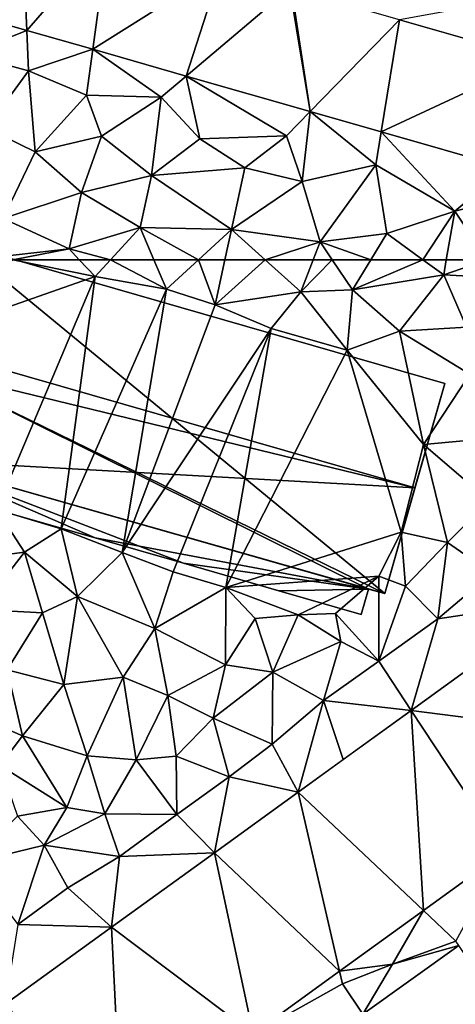
# Model space of a CAD drawing. Extents: x -5 to 1072, y 980 to 2022.
# Drawn here: x 333 to 356, y 1460 to 1513 of the extents above; entities that cross this region are included whole.
import ezdxf

# ---------------------------------------------------------------- set-up
doc = ezdxf.new("R2010")
doc.units = 0
doc.header["$MEASUREMENT"] = 0
for name, color, linetype in [('Bygninger_LOD2', 1, 'Continuous'), ('Terraen', 33, 'Continuous'), ('Terraen_vej', 33, 'Continuous')]:
    doc.layers.add(name, color=color, linetype=linetype)

# ---------------------------------------------------------------- blocks, each defined once
blk = doc.blocks.new('1km_6226_573_Flyttet_X-573000m_Y-6225000m_ACAD_1_FMEBLOCK24')
at = {"layer": 'Terraen', "color": 9, "true_color": 0xbbbbbb}
for points in [[(40.832, -49.74, 77.568), (48.162, -51.836, 77.576), (45.85, -48.85, 77.58)], [(18.577, -49.615, 77.551), (17.83, -51.57, 77.56), (21.005, -50.309, 77.551)], [(21.005, -50.309, 77.551), (17.83, -51.57, 77.56), (21.1, -52.46, 77.54)], [(21.005, -50.309, 77.551), (21.1, -52.46, 77.54), (24.516, -51.313, 77.551)], [(17.83, -51.57, 77.56), (18.85, -55.51, 77.72), (21.1, -52.46, 77.54)], [(24.516, -51.313, 77.551), (21.1, -52.46, 77.54), (24.18, -53.75, 77.59)], [(24.516, -51.313, 77.551), (24.18, -53.75, 77.59), (28.15, -53.86, 77.55)], [(24.516, -51.313, 77.551), (28.15, -53.86, 77.55), (29.483, -52.734, 77.551)], [(21.1, -52.46, 77.54), (18.85, -55.51, 77.72), (21.44, -56.77, 77.78)], [(24.18, -53.75, 77.59), (21.1, -52.46, 77.54), (21.44, -56.77, 77.78)], [(29.483, -52.734, 77.551), (28.15, -53.86, 77.55), (30.21, -56.07, 77.6)], [(29.483, -52.734, 77.551), (34.83, -55.92, 77.54), (36.089, -54.624, 77.552)], [(29.483, -52.734, 77.551), (30.21, -56.07, 77.6), (34.83, -55.92, 77.54)], [(24.97, -55.93, 77.61), (24.18, -53.75, 77.59), (21.44, -56.77, 77.78)], [(24.97, -55.93, 77.61), (28.15, -53.86, 77.55), (24.18, -53.75, 77.59)], [(24.97, -55.93, 77.61), (27.64, -58.02, 77.69), (28.15, -53.86, 77.55)], [(28.15, -53.86, 77.55), (27.64, -58.02, 77.69), (30.21, -56.07, 77.6)], [(36.089, -54.624, 77.552), (34.83, -55.92, 77.54), (35.66, -58.35, 77.61)], [(36.089, -54.624, 77.552), (35.66, -58.35, 77.61), (39.58, -57.45, 77.58)], [(39.864, -55.703, 77.552), (36.089, -54.624, 77.552), (39.58, -57.45, 77.58)], [(21.44, -56.77, 77.78), (18.85, -55.51, 77.72), (19.75, -60.3, 77.8)], [(24.97, -55.93, 77.61), (21.44, -56.77, 77.78), (23.91, -58.92, 77.84)], [(24.97, -55.93, 77.61), (23.91, -58.92, 77.84), (27.64, -58.02, 77.69)], [(30.21, -56.07, 77.6), (32.61, -57.62, 77.61), (34.83, -55.92, 77.54)], [(34.83, -55.92, 77.54), (32.61, -57.62, 77.61), (35.66, -58.35, 77.61)], [(39.864, -55.703, 77.552), (39.58, -57.45, 77.58), (43.78, -59.91, 77.61)], [(39.864, -55.703, 77.552), (43.78, -59.91, 77.61), (46.545, -57.614, 77.552)], [(30.21, -56.07, 77.6), (27.64, -58.02, 77.69), (32.61, -57.62, 77.61)], [(21.44, -56.77, 77.78), (19.75, -60.3, 77.8), (23.91, -58.92, 77.84)], [(36.61, -61.55, 77.73), (39.58, -57.45, 77.58), (35.66, -58.35, 77.61)], [(36.61, -61.55, 77.73), (40.17, -61.11, 77.65), (39.58, -57.45, 77.58)], [(40.17, -61.11, 77.65), (43.78, -59.91, 77.61), (39.58, -57.45, 77.58)], [(27.64, -58.02, 77.69), (23.91, -58.92, 77.84), (27.03, -60.78, 77.77)], [(31.89, -60.89, 77.83), (27.64, -58.02, 77.69), (27.03, -60.78, 77.77)], [(31.89, -60.89, 77.83), (32.61, -57.62, 77.61), (27.64, -58.02, 77.69)], [(31.89, -60.89, 77.83), (35.66, -58.35, 77.61), (32.61, -57.62, 77.61)], [(46.545, -57.614, 77.552), (43.78, -59.91, 77.61), (47.48, -59.01, 77.53)], [(31.89, -60.89, 77.83), (36.61, -61.55, 77.73), (35.66, -58.35, 77.61)], [(23.25, -61.93, 77.85), (23.91, -58.92, 77.84), (19.75, -60.3, 77.8)], [(23.25, -61.93, 77.85), (27.03, -60.78, 77.77), (23.91, -58.92, 77.84)], [(47.48, -59.01, 77.53), (43.78, -59.91, 77.61), (45.512, -62.5, 77.734)], [(43.78, -59.91, 77.61), (40.17, -61.11, 77.65), (42.078, -62.5, 77.682)], [(43.331, -62.5, 77.679), (43.78, -59.91, 77.61), (42.078, -62.5, 77.682)], [(45.512, -62.5, 77.734), (43.78, -59.91, 77.61), (43.331, -62.5, 77.679)], [(23.25, -61.93, 77.85), (19.75, -60.3, 77.8), (19.48, -62.34, 77.95)], [(25.461, -62.5, 77.888), (27.03, -60.78, 77.77), (23.25, -61.93, 77.85)], [(27.767, -62.5, 77.796), (27.03, -60.78, 77.77), (25.461, -62.5, 77.888)], [(30.143, -62.5, 77.825), (31.89, -60.89, 77.83), (27.03, -60.78, 77.77)], [(30.143, -62.5, 77.825), (27.03, -60.78, 77.77), (27.767, -62.5, 77.796)], [(31.541, -62.5, 77.874), (31.89, -60.89, 77.83), (30.143, -62.5, 77.825)], [(33.685, -62.5, 77.811), (31.89, -60.89, 77.83), (31.541, -62.5, 77.874)], [(36.61, -61.55, 77.73), (31.89, -60.89, 77.83), (33.685, -62.5, 77.811)], [(39.319, -62.5, 77.687), (40.17, -61.11, 77.65), (36.61, -61.55, 77.73)], [(42.078, -62.5, 77.682), (40.17, -61.11, 77.65), (39.319, -62.5, 77.687)], [(36.241, -62.5, 77.752), (36.61, -61.55, 77.73), (33.685, -62.5, 77.811)], [(37.255, -62.5, 77.73), (36.61, -61.55, 77.73), (36.241, -62.5, 77.752)], [(39.319, -62.5, 77.687), (36.61, -61.55, 77.73), (37.255, -62.5, 77.73)], [(23.25, -61.93, 77.85), (19.48, -62.34, 77.95), (20.259, -62.5, 77.95)], [(23.789, -62.5, 77.889), (23.25, -61.93, 77.85), (20.259, -62.5, 77.95)], [(25.461, -62.5, 77.888), (23.25, -61.93, 77.85), (23.789, -62.5, 77.889)]]:
    blk.add_polyline3d(points, close=True, dxfattribs=at)
blk = doc.blocks.new('1km_6226_573_Flyttet_X-573000m_Y-6225000m_ACAD_1_FMEBLOCK62')
at = {"layer": 'Terraen_vej', "color": 251, "true_color": 0x555555}
for points in [[(49.582, 44.418, 77.292), (41.456, 38.54, 77.35), (54.512, 36.877, 77.399)], [(41.456, 38.54, 77.35), (35.452, 34.198, 77.393), (42.11, 27.905, 77.476)], [(46.426, 31.027, 77.449), (54.512, 36.877, 77.399), (41.456, 38.54, 77.35)], [(46.426, 31.027, 77.449), (41.456, 38.54, 77.35), (42.11, 27.905, 77.476)], [(37.652, 24.682, 77.504), (35.452, 34.198, 77.393), (30.984, 30.966, 77.425)], [(37.652, 24.682, 77.504), (42.11, 27.905, 77.476), (35.452, 34.198, 77.393)], [(30.984, 30.966, 77.425), (25.519, 27.013, 77.464), (33.049, 21.352, 77.532)], [(30.984, 30.966, 77.425), (33.049, 21.352, 77.532), (37.652, 24.682, 77.504)], [(26.045, 16.286, 77.576), (25.519, 27.013, 77.464), (19.855, 22.916, 77.505)], [(26.045, 16.286, 77.576), (33.049, 21.352, 77.532), (25.519, 27.013, 77.464)], [(38.881, 22.389, 77.559), (48.997, 18.555, 77.756), (43.993, 26.041, 77.524)]]:
    blk.add_polyline3d(points, close=True, dxfattribs=at)
blk = doc.blocks.new('1km_6226_573_Flyttet_X-573000m_Y-6225000m_ACAD_1_FMEBLOCK76')
at = {"layer": 'Terraen_vej', "color": 251, "true_color": 0x555555}
for points in [[(18.577, -49.615, 77.551), (21.005, -50.309, 77.551), (20.727, -43.989, 77.547)], [(21.005, -50.309, 77.551), (25.342, -45.309, 77.552), (20.727, -43.989, 77.547)], [(21.005, -50.309, 77.551), (24.516, -51.313, 77.551), (25.342, -45.309, 77.552)], [(24.516, -51.313, 77.551), (31.335, -47.023, 77.558), (25.342, -45.309, 77.552)], [(29.483, -52.734, 77.551), (31.335, -47.023, 77.558), (24.516, -51.313, 77.551)], [(29.483, -52.734, 77.551), (35.003, -48.072, 77.562), (31.335, -47.023, 77.558)], [(29.483, -52.734, 77.551), (36.089, -54.624, 77.552), (35.003, -48.072, 77.562)], [(36.089, -54.624, 77.552), (35.096, -48.099, 77.562), (35.003, -48.072, 77.562)], [(36.089, -54.624, 77.552), (40.832, -49.74, 77.568), (35.096, -48.099, 77.562)], [(36.089, -54.624, 77.552), (39.864, -55.703, 77.552), (40.832, -49.74, 77.568)], [(39.864, -55.703, 77.552), (48.162, -51.836, 77.576), (40.832, -49.74, 77.568)], [(39.864, -55.703, 77.552), (46.545, -57.614, 77.552), (48.162, -51.836, 77.576)]]:
    blk.add_polyline3d(points, close=True, dxfattribs=at)
blk = doc.blocks.new('1km_6226_573_Flyttet_X-573000m_Y-6225000m_ACAD_1_FMEBLOCK119')
at = {"layer": 'Terraen', "color": 9, "true_color": 0xbbbbbb}
for points in [[(16.28, 58.69, 76.27), (24.64, 61.6, 77.95), (20.259, 62.5, 77.95)], [(23.789, 62.5, 77.889), (20.259, 62.5, 77.95), (24.64, 61.6, 77.95)], [(25.461, 62.5, 77.888), (23.789, 62.5, 77.889), (24.64, 61.6, 77.95)], [(25.461, 62.5, 77.888), (24.64, 61.6, 77.95), (28.44, 60.93, 77.82)], [(27.767, 62.5, 77.796), (25.461, 62.5, 77.888), (28.44, 60.93, 77.82)], [(30.143, 62.5, 77.825), (27.767, 62.5, 77.796), (28.44, 60.93, 77.82)], [(30.143, 62.5, 77.825), (28.44, 60.93, 77.82), (31.02, 60.1, 77.94)], [(31.541, 62.5, 77.874), (30.143, 62.5, 77.825), (31.02, 60.1, 77.94)], [(33.685, 62.5, 77.811), (31.541, 62.5, 77.874), (31.02, 60.1, 77.94)], [(33.685, 62.5, 77.811), (31.02, 60.1, 77.94), (35.58, 60.8, 77.79)], [(36.241, 62.5, 77.752), (33.685, 62.5, 77.811), (35.58, 60.8, 77.79)], [(37.255, 62.5, 77.73), (36.241, 62.5, 77.752), (35.58, 60.8, 77.79)], [(37.255, 62.5, 77.73), (35.58, 60.8, 77.79), (38.34, 60.9, 77.73)], [(39.319, 62.5, 77.687), (37.255, 62.5, 77.73), (38.34, 60.9, 77.73)], [(42.078, 62.5, 77.682), (39.319, 62.5, 77.687), (38.34, 60.9, 77.73)], [(42.078, 62.5, 77.682), (38.34, 60.9, 77.73), (43.19, 61.69, 77.7)], [(43.331, 62.5, 77.679), (42.078, 62.5, 77.682), (43.19, 61.69, 77.7)], [(45.512, 62.5, 77.734), (43.331, 62.5, 77.679), (43.19, 61.69, 77.7)], [(45.512, 62.5, 77.734), (43.19, 61.69, 77.7), (46.16, 61.53, 77.78)], [(19.39, 49.22, 78.57), (24.64, 61.6, 77.95), (16.28, 58.69, 76.27)], [(22.84, 48.19, 78.5), (24.64, 61.6, 77.95), (19.39, 49.22, 78.57)], [(22.84, 48.19, 78.5), (28.44, 60.93, 77.82), (24.64, 61.6, 77.95)], [(40.83, 58.7, 77.77), (43.19, 61.69, 77.7), (38.34, 60.9, 77.73)], [(40.83, 58.7, 77.77), (44.41, 58.92, 77.79), (43.19, 61.69, 77.7)], [(46.16, 61.53, 77.78), (43.19, 61.69, 77.7), (44.41, 58.92, 77.79)], [(22.84, 48.19, 78.5), (26.08, 46.93, 78.49), (28.44, 60.93, 77.82)], [(26.08, 46.93, 78.49), (31.02, 60.1, 77.94), (28.44, 60.93, 77.82)], [(31.02, 60.1, 77.94), (34.01, 58.84, 77.81), (35.58, 60.8, 77.79)], [(35.58, 60.8, 77.79), (34.01, 58.84, 77.81), (38.05, 57.69, 77.9)], [(38.34, 60.9, 77.73), (35.58, 60.8, 77.79), (38.05, 57.69, 77.9)], [(40.83, 58.7, 77.77), (38.34, 60.9, 77.73), (38.05, 57.69, 77.9)], [(26.08, 46.93, 78.49), (34.01, 58.84, 77.81), (31.02, 60.1, 77.94)], [(26.08, 46.93, 78.49), (28.79, 45.9, 78.46), (34.01, 58.84, 77.81)], [(31.6, 45.08, 78.45), (34.01, 58.84, 77.81), (28.79, 45.9, 78.46)], [(31.6, 45.08, 78.45), (38.05, 57.69, 77.9), (34.01, 58.84, 77.81)], [(40.83, 58.7, 77.77), (38.05, 57.69, 77.9), (42.11, 52.68, 77.85)], [(40.83, 58.7, 77.77), (44.59, 56.41, 77.83), (44.41, 58.92, 77.79)], [(40.83, 58.7, 77.77), (42.11, 52.68, 77.85), (44.59, 56.41, 77.83)], [(31.6, 45.08, 78.45), (40.93, 48.02, 78.05), (38.05, 57.69, 77.9)], [(38.05, 57.69, 77.9), (40.93, 48.02, 78.05), (42.11, 52.68, 77.85)], [(44.59, 56.41, 77.83), (42.11, 52.68, 77.85), (46.37, 53.06, 77.88)], [(42.11, 52.68, 77.85), (45.61, 49.69, 77.98), (46.37, 53.06, 77.88)], [(42.11, 52.68, 77.85), (40.93, 48.02, 78.05), (43.4, 47.46, 77.75)], [(42.11, 52.68, 77.85), (43.4, 47.46, 77.75), (45.61, 49.69, 77.98)], [(20.88, 46.96, 78.47), (19.39, 49.22, 78.57), (16.82, 46.42, 78.27)], [(20.88, 46.96, 78.47), (22.84, 48.19, 78.5), (19.39, 49.22, 78.57)], [(45.61, 49.69, 77.98), (43.4, 47.46, 77.75), (45.76, 45.84, 77.29)], [(23.71, 44.6, 78.29), (22.84, 48.19, 78.5), (20.88, 46.96, 78.47)], [(23.71, 44.6, 78.29), (26.08, 46.93, 78.49), (22.84, 48.19, 78.5)], [(31.6, 45.08, 78.45), (39.73, 45.67, 78.4), (40.93, 48.02, 78.05)], [(40.93, 48.02, 78.05), (39.73, 45.67, 78.4), (41.16, 45.14, 77.38)], [(40.93, 48.02, 78.05), (41.16, 45.14, 77.38), (43.4, 47.46, 77.75)], [(43.4, 47.46, 77.75), (41.16, 45.14, 77.38), (42.87, 43.41, 77.34)], [(43.4, 47.46, 77.75), (42.87, 43.41, 77.34), (45.76, 45.84, 77.29)], [(20.88, 46.96, 78.47), (16.82, 46.42, 78.27), (18.5, 43.9, 78.1)], [(21.83, 43.72, 78.21), (20.88, 46.96, 78.47), (18.5, 43.9, 78.1)], [(21.83, 43.72, 78.21), (23.71, 44.6, 78.29), (20.88, 46.96, 78.47)], [(27.81, 42.9, 78.25), (26.08, 46.93, 78.49), (23.71, 44.6, 78.29)], [(27.81, 42.9, 78.25), (28.79, 45.9, 78.46), (26.08, 46.93, 78.49)], [(31.6, 45.08, 78.45), (28.79, 45.9, 78.46), (27.81, 42.9, 78.25)], [(31.6, 45.08, 78.45), (35.44, 43.62, 78.31), (39.73, 45.67, 78.4)], [(37.44, 43.69, 78.36), (39.73, 45.67, 78.4), (35.44, 43.62, 78.31)], [(37.44, 43.69, 78.36), (39.73, 41.15, 77.35), (39.73, 45.67, 78.4)], [(41.16, 45.14, 77.38), (39.73, 45.67, 78.4), (39.73, 41.15, 77.35)], [(49.582, 44.418, 77.292), (45.76, 45.84, 77.29), (42.87, 43.41, 77.34)], [(31.57, 40.97, 78.22), (31.6, 45.08, 78.45), (27.81, 42.9, 78.25)], [(31.57, 40.97, 78.22), (33.15, 43.42, 78.36), (31.6, 45.08, 78.45)], [(31.6, 45.08, 78.45), (33.15, 43.42, 78.36), (35.44, 43.62, 78.31)], [(41.16, 45.14, 77.38), (39.73, 41.15, 77.35), (42.87, 43.41, 77.34)], [(21.83, 43.72, 78.21), (22.98, 39.91, 78), (23.71, 44.6, 78.29)], [(26.14, 40.3, 78.11), (23.71, 44.6, 78.29), (22.98, 39.91, 78)], [(26.14, 40.3, 78.11), (27.81, 42.9, 78.25), (23.71, 44.6, 78.29)], [(49.582, 44.418, 77.292), (42.87, 43.41, 77.34), (41.456, 38.54, 77.35)], [(19.95, 40.7, 78.07), (21.83, 43.72, 78.21), (18.5, 43.9, 78.1)], [(19.95, 40.7, 78.07), (22.98, 39.91, 78), (21.83, 43.72, 78.21)], [(33.15, 43.42, 78.36), (34.1, 40.58, 77.78), (35.44, 43.62, 78.31)], [(35.44, 43.62, 78.31), (34.1, 40.58, 77.78), (37.72, 42.2, 77.3)], [(37.44, 43.69, 78.36), (35.44, 43.62, 78.31), (37.72, 42.2, 77.3)], [(37.44, 43.69, 78.36), (37.72, 42.2, 77.3), (39.73, 41.15, 77.35)], [(31.57, 40.97, 78.22), (34.1, 40.58, 77.78), (33.15, 43.42, 78.36)], [(41.456, 38.54, 77.35), (42.87, 43.41, 77.34), (39.73, 41.15, 77.35)], [(26.14, 40.3, 78.11), (28.51, 39.33, 78.05), (27.81, 42.9, 78.25)], [(31.57, 40.97, 78.22), (27.81, 42.9, 78.25), (28.51, 39.33, 78.05)], [(36.8, 39.06, 77.36), (37.72, 42.2, 77.3), (34.1, 40.58, 77.78)], [(36.8, 39.06, 77.36), (39.73, 41.15, 77.35), (37.72, 42.2, 77.3)], [(31.57, 40.97, 78.22), (28.51, 39.33, 78.05), (30.92, 38.12, 77.69)], [(31.57, 40.97, 78.22), (30.92, 38.12, 77.69), (34.1, 40.58, 77.78)], [(41.456, 38.54, 77.35), (39.73, 41.15, 77.35), (36.8, 39.06, 77.36)], [(16.96, 38.83, 78.03), (20.77, 37.18, 77.98), (19.95, 40.7, 78.07)], [(19.95, 40.7, 78.07), (20.77, 37.18, 77.98), (22.98, 39.91, 78)], [(34.1, 40.58, 77.78), (30.92, 38.12, 77.69), (34.06, 36.74, 77.4)], [(36.8, 39.06, 77.36), (34.1, 40.58, 77.78), (34.06, 36.74, 77.4)], [(22.98, 39.91, 78), (20.77, 37.18, 77.98), (24.22, 36.13, 78.09)], [(26.14, 40.3, 78.11), (22.98, 39.91, 78), (24.22, 36.13, 78.09)], [(26.14, 40.3, 78.11), (24.22, 36.13, 78.09), (26.83, 35.92, 77.99)], [(26.14, 40.3, 78.11), (26.83, 35.92, 77.99), (28.51, 39.33, 78.05)], [(28.51, 39.33, 78.05), (26.83, 35.92, 77.99), (28.95, 36.11, 77.42)], [(28.51, 39.33, 78.05), (28.95, 36.11, 77.42), (30.92, 38.12, 77.69)], [(19.57, 35.61, 78.01), (20.77, 37.18, 77.98), (16.96, 38.83, 78.03)], [(35.452, 34.198, 77.393), (36.8, 39.06, 77.36), (34.06, 36.74, 77.4)], [(36.8, 39.06, 77.36), (35.452, 34.198, 77.393), (37.837, 35.922, 77.376)], [(41.456, 38.54, 77.35), (36.8, 39.06, 77.36), (37.837, 35.922, 77.376)], [(31.78, 35.01, 77.41), (30.92, 38.12, 77.69), (28.95, 36.11, 77.42)], [(31.78, 35.01, 77.41), (34.06, 36.74, 77.4), (30.92, 38.12, 77.69)], [(19.57, 35.61, 78.01), (23.14, 33.38, 78.08), (20.77, 37.18, 77.98)], [(20.77, 37.18, 77.98), (23.14, 33.38, 78.08), (24.22, 36.13, 78.09)], [(35.452, 34.198, 77.393), (34.06, 36.74, 77.4), (31.78, 35.01, 77.41)], [(24.22, 36.13, 78.09), (23.14, 33.38, 78.08), (25.15, 33.04, 77.41)], [(26.83, 35.92, 77.99), (24.22, 36.13, 78.09), (25.15, 33.04, 77.41)], [(20.5, 32.91, 78), (23.14, 33.38, 78.08), (19.57, 35.61, 78.01)], [(26.83, 35.92, 77.99), (25.15, 33.04, 77.41), (28.99, 33, 77.43)], [(28.95, 36.11, 77.42), (26.83, 35.92, 77.99), (28.99, 33, 77.43)], [(31.78, 35.01, 77.41), (28.95, 36.11, 77.42), (28.99, 33, 77.43)], [(30.984, 30.966, 77.425), (31.78, 35.01, 77.41), (28.99, 33, 77.43)], [(35.452, 34.198, 77.393), (31.78, 35.01, 77.41), (30.984, 30.966, 77.425)], [(20.5, 32.91, 78), (21.92, 31.37, 77.57), (23.14, 33.38, 78.08)], [(23.14, 33.38, 78.08), (21.92, 31.37, 77.57), (25.15, 33.04, 77.41)], [(25.93, 30.78, 77.45), (25.15, 33.04, 77.41), (21.92, 31.37, 77.57)], [(25.93, 30.78, 77.45), (28.99, 33, 77.43), (25.15, 33.04, 77.41)], [(30.984, 30.966, 77.425), (28.99, 33, 77.43), (25.93, 30.78, 77.45)], [(20.5, 32.91, 78), (18.06, 30.44, 78.07), (21.92, 31.37, 77.57)], [(21.92, 31.37, 77.57), (18.06, 30.44, 78.07), (20.52, 27.15, 77.46)], [(21.92, 31.37, 77.57), (20.52, 27.15, 77.46), (23.18, 29.11, 77.47)], [(25.93, 30.78, 77.45), (21.92, 31.37, 77.57), (23.18, 29.11, 77.47)], [(30.984, 30.966, 77.425), (25.93, 30.78, 77.45), (25.519, 27.013, 77.464)], [(42.11, 27.905, 77.476), (43.84, 26.27, 77.44), (46.426, 31.027, 77.449)], [(25.519, 27.013, 77.464), (25.93, 30.78, 77.45), (23.18, 29.11, 77.47)], [(25.519, 27.013, 77.464), (23.18, 29.11, 77.47), (20.52, 27.15, 77.46)], [(37.652, 24.682, 77.504), (40.46, 25.05, 77.53), (42.11, 27.905, 77.476)], [(42.11, 27.905, 77.476), (40.46, 25.05, 77.53), (43.84, 26.27, 77.44)], [(25.519, 27.013, 77.464), (20.52, 27.15, 77.46), (19.855, 22.916, 77.505)], [(43.993, 26.041, 77.524), (43.84, 26.27, 77.44), (40.46, 25.05, 77.53)], [(43.993, 26.041, 77.524), (40.46, 25.05, 77.53), (38.881, 22.389, 77.559)], [(33.049, 21.352, 77.532), (37.81, 24, 77.51), (37.652, 24.682, 77.504)], [(37.652, 24.682, 77.504), (37.81, 24, 77.51), (40.46, 25.05, 77.53)], [(38.881, 22.389, 77.559), (40.46, 25.05, 77.53), (37.81, 24, 77.51)], [(38.881, 22.389, 77.559), (37.81, 24, 77.51), (33.049, 21.352, 77.532)]]:
    blk.add_polyline3d(points, close=True, dxfattribs=at)
blk = doc.blocks.new('building_142064')
at = {"layer": 'Bygninger_LOD2', "color": 16, "true_color": 0x7e0000}
for points in [[(11.305, -8.735, 77.59), (-13.175, 3.215, 77.05), (-11.275, 9.845, 77.83)], [(-13.175, 3.215, 77.05), (-12.875, 4.275, 85.74), (-11.275, 9.845, 84.15)], [(-13.175, 3.215, 77.05), (-11.275, 9.845, 84.15), (-11.275, 9.845, 77.83)], [(-12.875, 4.275, 85.74), (-11.275, 9.845, 84.15), (14.505, 2.435, 84.14), (12.915, -3.105, 85.71)], [(14.505, 2.435, 77.79), (11.305, -8.735, 77.59), (-11.275, 9.845, 77.83)], [(14.505, 2.435, 77.79), (-11.275, 9.845, 77.83), (-11.275, 9.845, 84.15), (14.505, 2.435, 84.14)], [(12.915, -3.105, 85.71), (-13.175, 3.215, 85.43), (-12.875, 4.275, 85.74)], [(-13.175, 3.215, 85.43), (-12.875, 4.275, 85.74), (-13.175, 3.215, 77.05)], [(-13.665, -1.645, 78.46), (-14.505, -1.405, 78.37), (-13.175, 3.215, 77.05)], [(-14.505, -1.405, 84.1), (-13.175, 3.215, 85.43), (-13.665, -1.645, 84.1)], [(-13.175, 3.215, 77.05), (-14.505, -1.405, 84.1), (-13.175, 3.215, 85.43)], [(-14.505, -1.405, 84.1), (-13.175, 3.215, 77.05), (-14.505, -1.405, 78.37)], [(10.445, -8.495, 78.01), (-13.665, -1.645, 78.46), (-13.175, 3.215, 77.05)], [(-13.665, -1.645, 84.1), (-13.175, 3.215, 85.43), (12.915, -3.105, 85.71)], [(11.305, -8.735, 77.59), (10.445, -8.495, 78.01), (-13.175, 3.215, 77.05)], [(14.505, 2.435, 77.79), (11.305, -8.735, 81.18), (12.915, -3.105, 85.71)], [(14.505, 2.435, 77.79), (11.305, -8.735, 77.59), (11.305, -8.735, 81.18)], [(14.505, 2.435, 84.14), (14.505, 2.435, 77.79), (12.915, -3.105, 85.71)], [(-13.665, -1.645, 84.1), (-13.665, -1.645, 81.2), (-14.505, -1.405, 84.1)], [(-13.665, -1.645, 81.2), (-14.505, -1.405, 78.37), (-14.505, -1.405, 84.1)], [(-13.665, -1.645, 81.2), (-13.665, -1.645, 78.46), (-14.505, -1.405, 78.37)], [(-14.035, -2.925, 78.41), (-13.665, -1.645, 78.46), (-9.145, -4.335, 78.46)], [(-13.665, -1.645, 78.46), (-14.035, -2.925, 78.41), (-14.035, -2.925, 80.82), (-13.665, -1.645, 81.2)], [(-9.145, -4.335, 80.81), (-14.035, -2.925, 80.82), (-13.665, -1.645, 81.2)], [(-13.665, -1.645, 78.46), (-4.105, -5.775, 78.47), (-9.145, -4.335, 78.46)], [(0.595, -7.125, 78.38), (-4.105, -5.775, 78.47), (-13.665, -1.645, 78.46)], [(11.305, -8.735, 84.08), (-13.665, -1.645, 84.1), (12.915, -3.105, 85.71)], [(5.675, -8.585, 78.28), (0.595, -7.125, 78.38), (-13.665, -1.645, 78.46), (10.445, -8.495, 78.01)], [(10.446, -8.493, 81.18), (-13.665, -1.645, 81.2), (-13.665, -1.645, 84.1)], [(11.305, -8.735, 84.08), (10.446, -8.493, 81.18), (-13.665, -1.645, 84.1)], [(-9.145, -4.335, 80.81), (-13.665, -1.645, 81.2), (-4.105, -5.775, 80.81)], [(-4.105, -5.775, 80.81), (-13.665, -1.645, 81.2), (10.446, -8.493, 81.18)], [(-9.145, -4.335, 80.81), (-14.035, -2.925, 80.82), (-9.145, -4.335, 78.46)], [(-14.035, -2.925, 80.82), (-14.035, -2.925, 78.41), (-9.145, -4.335, 78.46)], [(11.305, -8.735, 81.18), (11.305, -8.735, 84.08), (12.915, -3.105, 85.71)], [(-4.105, -5.775, 78.47), (-4.105, -5.775, 80.81), (-9.145, -4.335, 80.81)], [(-4.105, -5.775, 78.47), (-9.145, -4.335, 80.81), (-9.145, -4.335, 78.46)], [(-4.105, -5.775, 80.81), (10.446, -8.493, 81.18), (0.595, -7.125, 80.8)], [(-4.105, -5.775, 78.47), (0.595, -7.125, 80.8), (-4.105, -5.775, 80.81)], [(-4.105, -5.775, 78.47), (0.595, -7.125, 78.38), (0.595, -7.125, 80.8)], [(10.446, -8.493, 81.18), (5.675, -8.585, 80.79), (0.595, -7.125, 80.8)], [(5.675, -8.585, 78.28), (5.675, -8.585, 80.79), (0.595, -7.125, 78.38)], [(5.675, -8.585, 80.79), (0.595, -7.125, 80.8), (0.595, -7.125, 78.38)], [(5.675, -8.585, 80.79), (10.446, -8.493, 81.18), (10.055, -9.845, 80.78)], [(10.445, -8.495, 78.01), (10.055, -9.845, 77.74), (5.675, -8.585, 78.28)], [(5.675, -8.585, 78.28), (10.055, -9.845, 80.78), (5.675, -8.585, 80.79)], [(10.055, -9.845, 77.74), (10.055, -9.845, 80.78), (5.675, -8.585, 78.28)], [(10.446, -8.493, 81.18), (10.055, -9.845, 80.78), (10.055, -9.845, 77.74), (10.445, -8.495, 78.01)], [(10.446, -8.493, 81.18), (11.305, -8.735, 81.18), (10.445, -8.495, 78.01)], [(11.305, -8.735, 77.59), (10.445, -8.495, 78.01), (11.305, -8.735, 81.18)], [(11.305, -8.735, 84.08), (11.305, -8.735, 81.18), (10.446, -8.493, 81.18)]]:
    blk.add_3dface(points, dxfattribs=at)

msp = doc.modelspace()

# ---------------------------------------------------------------- block references
at = {"layer": 'Bygninger_LOD2', "color": 16, "true_color": 0x7e0000}
msp.add_blockref('building_142064', (341.245, 1490.985), dxfattribs=at)
at = {"layer": 'Terraen', "color": 9, "true_color": 0xbbbbbb}
for name, p in [('1km_6226_573_Flyttet_X-573000m_Y-6225000m_ACAD_1_FMEBLOCK24', (312.5, 1562.5)), ('1km_6226_573_Flyttet_X-573000m_Y-6225000m_ACAD_1_FMEBLOCK119', (312.5, 1437.5))]:
    msp.add_blockref(name, p, dxfattribs=at)
at = {"layer": 'Terraen_vej', "color": 251, "true_color": 0x555555}
for name, p in [('1km_6226_573_Flyttet_X-573000m_Y-6225000m_ACAD_1_FMEBLOCK76', (312.5, 1562.5)), ('1km_6226_573_Flyttet_X-573000m_Y-6225000m_ACAD_1_FMEBLOCK62', (312.5, 1437.5))]:
    msp.add_blockref(name, p, dxfattribs=at)

doc.saveas('drawing.dxf')
